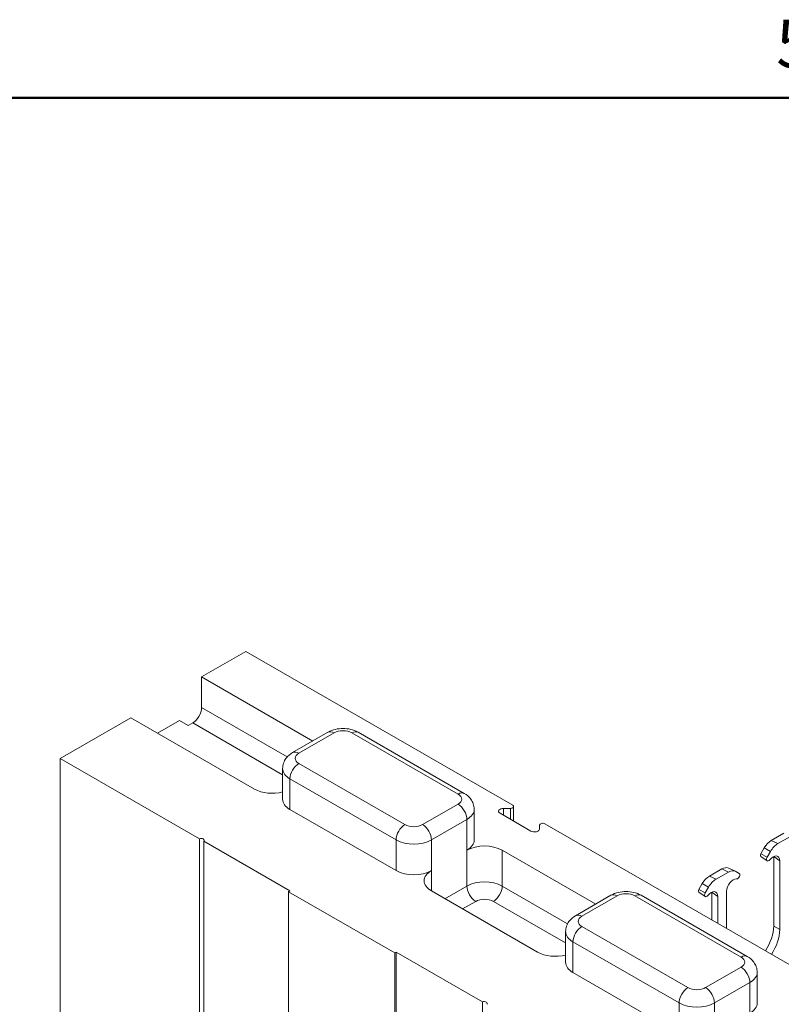
# Model space of a CAD drawing. Units: inches. Extents: x 1.2 to 86.8, y 0.2 to 67.8.
# Drawn here: x 34.6 to 38.4, y 62.5 to 67.4 of the extents above; entities that cross this region are included whole.
import ezdxf

# ---------------------------------------------------------------- set-up
doc = ezdxf.new("R2010")
doc.units = ezdxf.units.IN
doc.header["$LTSCALE"] = 2
doc.header["$MEASUREMENT"] = 0
for name, color, linetype, lineweight in [('Border_0', 7, 'Continuous', 50), ('Border_2', 7, 'Continuous', 50), ('Visible Edges(ANSI)', 7, 'Continuous', 18), ('Visible Tangent Edges(ANSI)', 7, 'Continuous', 18)]:
    doc.layers.add(name, color=color, linetype=linetype, lineweight=lineweight)
doc.styles.add('Border_1', font='ARIAL.TTF')

# ---------------------------------------------------------------- blocks, each defined once
blk = doc.blocks.new('Borders Default Border')
at = {"layer": 'Border_0', "color": 7, "flags": 128}
blk.add_lwpolyline([(1, 0.5), (1, 33.5), (43, 33.5), (43, 0.5), (1, 0.5)], dxfattribs=at)
at = {"layer": 'Border_2', "insert": (19.2107, 33.538), "char_height": 0.12, "attachment_point": 7, "style": 'Border_1'}
blk.add_mtext('5', dxfattribs=at)

msp = doc.modelspace()

# ---------------------------------------------------------------- linework, layer by layer
at = {"layer": 'Visible Edges(ANSI)'}
for p, q in [((35.54948, 64.10784), (35.77045, 64.23509)), ((37.10426, 63.467), (35.77045, 64.23509)), ((35.54948, 64.10784), (36.10506, 63.7879)), ((35.54948, 63.95455), (35.54948, 64.10784)), ((34.84237, 63.70065), (35.19592, 63.90425)), ((35.81464, 63.54795), (35.19592, 63.90425)), ((35.32919, 63.8275), (35.43899, 63.89073)), ((35.43899, 63.89073), (35.48318, 63.86528)), ((35.48318, 63.86528), (35.50528, 63.87801)), ((36.00442, 63.72995), (36.1812, 63.83175)), ((36.33197, 63.83175), (36.8623, 63.52635)), ((35.53865, 63.29969), (34.84237, 63.70065)), ((34.84237, 63.70065), (34.84237, 60.44919)), ((35.95481, 63.49705), (35.95481, 63.65034)), ((36.52175, 63.14075), (35.99142, 63.44615)), ((36.91191, 63.29345), (36.91191, 63.44674)), ((37.05871, 63.45164), (37.09321, 63.45164)), ((37.10884, 63.46064), (37.10884, 63.38802)), ((37.19571, 63.33799), (37.04103, 63.42706)), ((37.23839, 63.36804), (37.23839, 63.34817)), ((39.93269, 61.83822), (37.26506, 63.3744)), ((35.53865, 60.04823), (35.53865, 63.29969)), ((38.45857, 63.32692), (38.39669, 63.29129)), ((38.49171, 63.31119), (38.42984, 63.27556)), ((35.99142, 63.03896), (35.5603, 63.28722)), ((35.5603, 63.28722), (35.5603, 60.03576)), ((38.36124, 63.2539), (38.34453, 63.22495)), ((37.05208, 63.24255), (37.51927, 62.97351)), ((38.34419, 63.21184), (38.37517, 63.18928)), ((38.39234, 63.23601), (38.37562, 63.20705)), ((38.40843, 63.21084), (38.40843, 62.86325)), ((38.14921, 63.14878), (38.08733, 63.11315)), ((38.18232, 63.1534), (38.21738, 63.13793)), ((38.43868, 63.19008), (38.43868, 62.84584)), ((38.12048, 63.09741), (38.18235, 63.13304)), ((38.21985, 63.13668), (38.23657, 63.12698)), ((38.05188, 63.07575), (38.03517, 63.0468)), ((38.06626, 63.0289), (38.08298, 63.05786)), ((35.99142, 63.03896), (35.98435, 63.03488)), ((35.98435, 63.03488), (36.51468, 62.72949)), ((35.98435, 59.76469), (35.98435, 63.03488)), ((37.22885, 62.73356), (36.69852, 63.03896)), ((37.41864, 62.91556), (37.59541, 63.01736)), ((37.74618, 63.01736), (38.27651, 62.71196)), ((38.03483, 63.0337), (38.06581, 63.01114)), ((38.09907, 63.03269), (38.09907, 62.89413)), ((38.12932, 62.87671), (38.12932, 63.01193)), ((38.17351, 63.03738), (38.17351, 62.85126)), ((37.36902, 62.68266), (37.36902, 62.83595)), ((36.52175, 62.73356), (36.51468, 62.72949)), ((36.51468, 62.72949), (36.51468, 59.4593)), ((36.52175, 62.73356), (36.52175, 59.4821)), ((36.95286, 62.48529), (36.52175, 62.73356)), ((37.93596, 62.32636), (37.40563, 62.63176)), ((38.32613, 62.47906), (38.32613, 62.63235)), ((36.95286, 59.23384), (36.95286, 62.48529))]:
    msp.add_line(p, q, dxfattribs=at)
at = {"layer": 'Visible Edges(ANSI)', "flags": 128}
for points in [[(36.1812, 63.83175), (36.19023, 63.83647), (36.19941, 63.8404), (36.20873, 63.84362), (36.21816, 63.84619), (36.22768, 63.84815), (36.23728, 63.84953), (36.24692, 63.85036), (36.25658, 63.85063), (36.26625, 63.85036), (36.27589, 63.84953), (36.28548, 63.84815), (36.295, 63.84619), (36.30443, 63.84362), (36.31375, 63.8404), (36.32294, 63.83647), (36.33197, 63.83175)], [(35.95481, 63.65034), (35.95511, 63.65742), (35.956, 63.6644), (35.95746, 63.67121), (35.95943, 63.67776), (35.96187, 63.68401), (35.9647, 63.68992), (35.96787, 63.69545), (35.97132, 63.70061), (35.97501, 63.7054), (35.97888, 63.70983), (35.98704, 63.71768), (35.99559, 63.72433), (36.00442, 63.72995)], [(36.8623, 63.52635), (36.87113, 63.52074), (36.87968, 63.51408), (36.88784, 63.50623), (36.89171, 63.5018), (36.89539, 63.49701), (36.89885, 63.49185), (36.90202, 63.48632), (36.90485, 63.48041), (36.90729, 63.47417), (36.90926, 63.46761), (36.91071, 63.4608), (36.91161, 63.45382), (36.91191, 63.44674)], [(37.59541, 63.01736), (37.60444, 63.02208), (37.61363, 63.02601), (37.62295, 63.02922), (37.63238, 63.0318), (37.6419, 63.03376), (37.65149, 63.03514), (37.66113, 63.03597), (37.6708, 63.03624), (37.68046, 63.03597), (37.6901, 63.03514), (37.69969, 63.03376), (37.70921, 63.0318), (37.71864, 63.02922), (37.72797, 63.02601), (37.73715, 63.02208), (37.74618, 63.01736)], [(37.36902, 62.83595), (37.36932, 62.84303), (37.37022, 62.85001), (37.37167, 62.85682), (37.37364, 62.86337), (37.37608, 62.86962), (37.37891, 62.87553), (37.38208, 62.88106), (37.38554, 62.88622), (37.38922, 62.891), (37.39309, 62.89543), (37.40125, 62.90329), (37.40981, 62.90994), (37.41864, 62.91556)], [(38.27651, 62.71196), (38.28534, 62.70635), (38.2939, 62.69969), (38.30205, 62.69184), (38.30592, 62.68741), (38.30961, 62.68262), (38.31306, 62.67746), (38.31623, 62.67193), (38.31907, 62.66602), (38.3215, 62.65978), (38.32347, 62.65322), (38.32493, 62.64641), (38.32582, 62.63943), (38.32613, 62.63235)]]:
    msp.add_lwpolyline(points, dxfattribs=at)
at = {"layer": 'Visible Edges(ANSI)'}
for centre, major_axis, ratio, start_param, end_param in [((35.50528, 63.9291), (-0.03119, -0.05416), 0.5780931, 0.7834645, 2.3542608), ((35.90303, 63.59885), (-0.125, 0), 0.5758617, 0.7853982, 1.9978749), ((36.07981, 63.49705), (-0.125, 0), 0.5758617, 0, 0.7853982), ((37.05871, 63.43724), (-0.025, 0), 0.5758617, 4.712389, 7.0685835), ((37.09321, 63.46064), (0.01563, 0), 0.5758617, 4.712389, 7.0685835), ((37.21339, 63.34817), (0.025, 0), 0.5758617, 3.9269908, 6.2831853), ((37.25401, 63.36804), (-0.01563, 0), 0.5758617, 3.9269908, 6.2831853), ((35.54726, 63.29218), (0.01562, 0), 0.5758617, 5.6991451, 8.4380219), ((36.78691, 63.29345), (0.125, 0), 0.5758617, 5.4977871, 6.2831853), ((36.96369, 63.19165), (0.125, 0), 0.5758617, 0.7853982, 2.3561945), ((38.39669, 63.23333), (-0.03538, -0.06144), 0.5780931, 3.9250571, 4.7104553), ((38.42984, 63.21424), (-0.03743, -0.06499), 0.5780931, 3.9250571, 4.7104553), ((38.35029, 63.22161), (-0.00575, -0.00999), 0.5780931, 4.7104553, 6.2211622), ((38.38344, 63.20252), (-0.0078, -0.01354), 0.5780931, 4.7104553, 7.5902485), ((38.40553, 63.17099), (0.02339, 0.04062), 0.5780931, 5.4958534, 7.5902485), ((38.37239, 63.19008), (-0.02544, -0.04418), 0.5780931, 2.3542608, 2.3542842), ((38.14921, 63.09081), (0.03538, 0.06144), 0.5780931, 0.0620231, 0.7834645), ((36.61014, 63.19165), (-0.125, 0), 0.5758617, 0.7853982, 2.3561945), ((36.78691, 63.08985), (-0.125, 0), 0.5758617, 5.4977871, 7.0685835), ((38.08733, 63.05518), (-0.03538, -0.06144), 0.5780931, 3.9250571, 4.7104553), ((38.20666, 63.05647), (0.02339, 0.04062), 0.5780931, 0.2598657, 2.3542608), ((38.18235, 63.07172), (0.03743, 0.06499), 0.5780931, 6.2812516, 7.0666498), ((38.22876, 63.11344), (0.0078, 0.01354), 0.5780931, 3.4014583, 6.2812516), ((38.12048, 63.0361), (0.03743, 0.06499), 0.5780931, 0.7834645, 1.5688626), ((38.04093, 63.04346), (-0.00575, -0.00999), 0.5780931, 4.7104553, 6.2211622), ((38.07408, 63.02437), (-0.0078, -0.01354), 0.5780931, 4.7104553, 7.5902485), ((38.09617, 62.99284), (0.02339, 0.04062), 0.5780931, 5.4958534, 7.5902485), ((38.06303, 63.01193), (-0.02544, -0.04418), 0.5780931, 2.3542608, 2.3542842), ((38.29752, 62.80035), (-0.07797, -0.13541), 0.5825012, 1.456795, 2.3504329), ((38.32777, 62.78295), (0.07797, 0.13541), 0.5825012, 4.5983154, 5.4920255), ((37.31724, 62.78446), (-0.125, 0), 0.5758617, 0.7853982, 1.9978749), ((37.49402, 62.68266), (-0.125, 0), 0.5758617, 0, 0.7853982), ((36.96148, 62.47779), (0.01562, 0), 0.5758617, 5.6991451, 8.4380219), ((38.20113, 62.47906), (0.125, 0), 0.5758617, 5.4977871, 6.2831853)]:
    msp.add_ellipse(centre, major_axis=major_axis, ratio=ratio, start_param=start_param, end_param=end_param, dxfattribs=at)
at = {"layer": 'Visible Tangent Edges(ANSI)'}
for p, q in [((35.97736, 63.70815), (35.54948, 63.95455)), ((35.50528, 63.87801), (35.95481, 63.61914)), ((36.03561, 63.72689), (36.21239, 63.82869)), ((36.30078, 63.82869), (36.83111, 63.52329)), ((36.56594, 63.37059), (36.03561, 63.67599)), ((35.99142, 63.44615), (35.99142, 63.59944)), ((35.99142, 63.59944), (36.52175, 63.29404)), ((36.83111, 63.47239), (36.65433, 63.37059)), ((37.05871, 63.45164), (37.05871, 63.41688)), ((37.09321, 63.45164), (37.09321, 63.39701)), ((36.69852, 63.29404), (36.8753, 63.39584)), ((36.8753, 63.24255), (36.8753, 63.39584)), ((36.52175, 63.14075), (36.52175, 63.29404)), ((36.69852, 63.14075), (36.69852, 63.29404)), ((38.39234, 63.23601), (38.36124, 63.2539)), ((38.42984, 63.27556), (38.39669, 63.29129)), ((36.8753, 63.24255), (36.8753, 63.06371)), ((37.05208, 63.24255), (37.05208, 63.06371)), ((38.37562, 63.20705), (38.34453, 63.22495)), ((38.43868, 63.19008), (38.40843, 63.21084)), ((38.18235, 63.13304), (38.14921, 63.14878)), ((36.69852, 63.14075), (36.69852, 63.03896)), ((38.12048, 63.09741), (38.08733, 63.11315)), ((36.8753, 63.06371), (36.76541, 63.00044)), ((37.3789, 62.87551), (37.05208, 63.06371)), ((38.08298, 63.05786), (38.05188, 63.07575)), ((37.44982, 62.9125), (37.6266, 63.01429)), ((37.71499, 63.01429), (38.24532, 62.7089)), ((38.06626, 63.0289), (38.03517, 63.0468)), ((38.12932, 63.01193), (38.09907, 63.03269)), ((36.85397, 62.94944), (36.91949, 62.98717)), ((37.00788, 62.98717), (37.36902, 62.7792)), ((37.98015, 62.5562), (37.44982, 62.8616)), ((38.43868, 62.84584), (38.40843, 62.86325)), ((37.40563, 62.78505), (37.93596, 62.47965)), ((37.40563, 62.63176), (37.40563, 62.78505)), ((38.24532, 62.658), (38.06854, 62.5562)), ((38.11274, 62.47965), (38.28951, 62.58145)), ((38.28951, 62.42816), (38.28951, 62.58145)), ((37.93596, 62.32636), (37.93596, 62.47965)), ((38.11274, 62.32636), (38.11274, 62.47965))]:
    msp.add_line(p, q, dxfattribs=at)
for centre, major_axis, ratio, start_param, end_param in [((36.25658, 63.80324), (0.0625, 0), 0.5758617, 0.7853982, 2.3561945), ((36.21239, 63.77759), (-0.03119, 0.05416), 0.5780931, 5.4997209, 6.2831853), ((36.30078, 63.77759), (0.03119, 0.05416), 0.5780931, 0, 0.7834645), ((36.03561, 63.67579), (-0.03119, 0.05416), 0.5780931, 5.4997209, 6.2831853), ((36.07981, 63.70144), (-0.0625, 0), 0.5758617, 5.4977871, 7.0685835), ((36.07981, 63.65034), (-0.125, 0), 0.5758617, 0, 0.7853982), ((36.03561, 63.62489), (-0.03119, -0.05416), 0.5780931, 3.9250571, 5.4958534), ((36.83111, 63.47219), (0.03119, 0.05416), 0.5780931, 0, 0.7834645), ((36.78691, 63.49784), (0.0625, 0), 0.5758617, 5.4977871, 7.0685835), ((36.83111, 63.42129), (-0.03119, 0.05416), 0.5780931, 3.9289245, 5.4997209), ((36.78691, 63.44674), (0.125, 0), 0.5758617, 5.4977871, 6.2831853), ((36.56594, 63.31949), (-0.03119, -0.05416), 0.5780931, 3.9250571, 5.4958534), ((36.61014, 63.39604), (-0.0625, 0), 0.5758617, 0.7853982, 2.3561945), ((36.65433, 63.31949), (0.03119, -0.05416), 0.5780931, 0.7873319, 2.3581282), ((36.61014, 63.34494), (0.125, 0), 0.5758617, 3.9269908, 5.4977871), ((36.96369, 63.01282), (-0.125, 0), 0.5758617, 3.9269908, 5.4977871), ((36.91949, 63.03826), (0.03119, -0.05416), 0.5780931, 3.9289245, 5.4997209), ((37.00788, 63.03826), (-0.03119, -0.05416), 0.5780931, 0.7834645, 2.3542608), ((36.96369, 62.96172), (0.0625, 0), 0.5758617, 0.7853982, 2.3561945), ((37.6266, 62.9632), (-0.03119, 0.05416), 0.5780931, 5.4997209, 6.2831853), ((37.6708, 62.98884), (0.0625, 0), 0.5758617, 0.7853982, 2.3561945), ((37.71499, 62.9632), (0.03119, 0.05416), 0.5780931, 0, 0.7834645), ((37.44982, 62.8614), (-0.03119, 0.05416), 0.5780931, 5.4997209, 6.2831853), ((37.49402, 62.88705), (-0.0625, 0), 0.5758617, 5.4977871, 7.0685835), ((37.44982, 62.8105), (-0.03119, -0.05416), 0.5780931, 3.9250571, 5.4958534), ((37.49402, 62.83595), (-0.125, 0), 0.5758617, 0, 0.7853982), ((38.24532, 62.6578), (0.03119, 0.05416), 0.5780931, 0, 0.7834645), ((38.20113, 62.68345), (0.0625, 0), 0.5758617, 5.4977871, 7.0685835), ((38.24532, 62.6069), (-0.03119, 0.05416), 0.5780931, 3.9289245, 5.4997209), ((38.20113, 62.63235), (0.125, 0), 0.5758617, 5.4977871, 6.2831853), ((37.98015, 62.5051), (-0.03119, -0.05416), 0.5780931, 3.9250571, 5.4958534), ((38.02435, 62.58165), (-0.0625, 0), 0.5758617, 0.7853982, 2.3561945), ((38.06854, 62.5051), (0.03119, -0.05416), 0.5780931, 0.7873319, 2.3581282), ((38.02435, 62.53055), (0.125, 0), 0.5758617, 3.9269908, 5.4977871)]:
    msp.add_ellipse(centre, major_axis=major_axis, ratio=ratio, start_param=start_param, end_param=end_param, dxfattribs=at)

# ---------------------------------------------------------------- block references
at = {"xscale": 2, "yscale": 2, "zscale": 2}
msp.add_blockref('Borders Default Border', (0, 0), dxfattribs=at)

doc.saveas('drawing.dxf')
